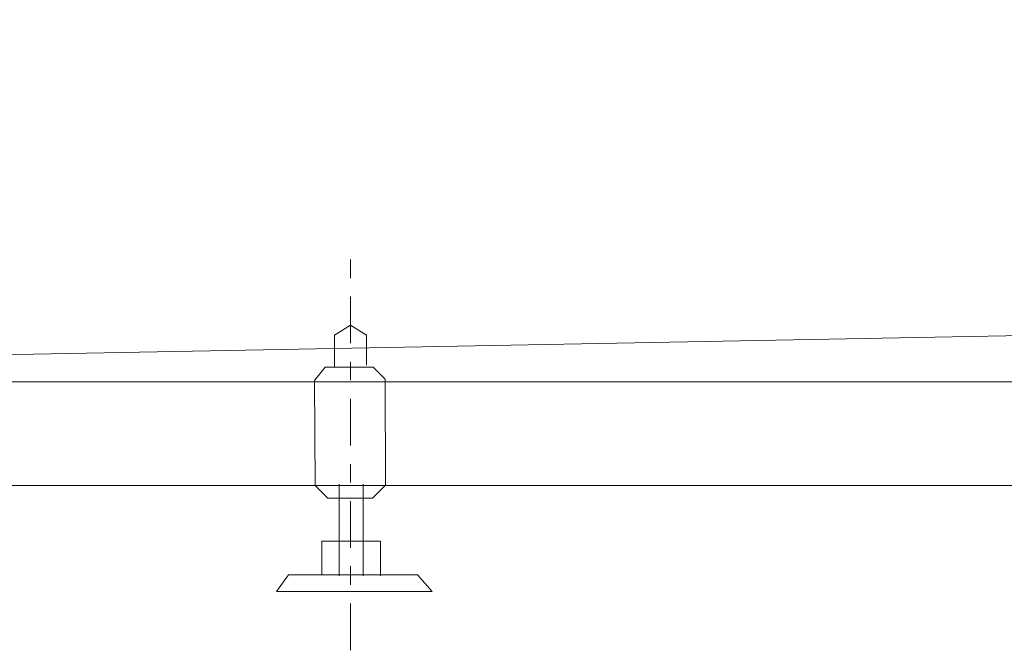
# Model space of a CAD drawing. Units: inches. Extents: x 149.1 to 237.1, y -281.8 to -218.7.
# Drawn here: x 169.1 to 179.6, y -273.8 to -267 of the extents above; entities that cross this region are included whole.
import ezdxf

# ---------------------------------------------------------------- set-up
doc = ezdxf.new("R2010")
doc.units = ezdxf.units.IN
doc.header["$MEASUREMENT"] = 0
doc.linetypes.add('AI-Linetype-2', pattern=[1.099961, 0.19999, -0.19999, 0.499992, -0.19999])
doc.layers.add('图层 1', color=7, linetype='Continuous')

# ---------------------------------------------------------------- blocks, each defined once
blk = doc.blocks.new('block 26')
at = {"layer": '图层 1', "color": 250, "lineweight": 9, "true_color": 0x221e1f}
blk.add_open_spline([(161.12, -260.176), (161.12, -260.176), (162.103, -269.39), (162.256, -269.813), (162.409, -270.236), (162.698, -270.601), (163.627, -270.601), (164.555, -270.601), (166.359, -270.641), (166.359, -270.641), (166.359, -270.641), (186.877, -270.255), (186.877, -270.255), (186.877, -270.255), (188.7, -270.255), (189.386, -268.519), (189.386, -268.519), (192.216, -259.986), (192.216, -259.986)], degree=3, knots=[0, 0, 0, 0, 1, 1, 1, 2, 2, 2, 3, 3, 3, 4, 4, 4, 5, 5, 5, 6, 6, 6, 6], dxfattribs=at)

msp = doc.modelspace()

# ---------------------------------------------------------------- linework, layer by layer
at = {"layer": '图层 1', "linetype": 'AI-Linetype-2', "lineweight": 5}
msp.add_lwpolyline([(172.619, -269.569), (172.619, -273.772)], dxfattribs=at)
at = {"layer": '图层 1', "lineweight": 9}
for points in [[(172.448, -270.727), (172.448, -270.385), (172.619, -270.277), (172.791, -270.385), (172.791, -270.706)], [(172.991, -270.855), (172.862, -270.727), (172.347, -270.727), (172.234, -270.87), (172.24, -271.999), (172.377, -272.135), (172.855, -272.135), (172.995, -271.996), (172.991, -270.855)], [(196.861, -271.999), (163.385, -271.999), (163.385, -270.884), (196.861, -270.884), (196.861, -271.999)], [(172.498, -271.985), (172.498, -272.971)], [(172.756, -271.985), (172.756, -272.971)], [(172.312, -272.957), (172.312, -272.6), (172.94, -272.6), (172.94, -272.971)], [(171.826, -273.14), (171.954, -272.96), (173.341, -272.96), (173.498, -273.14), (171.826, -273.14)]]:
    msp.add_lwpolyline(points, dxfattribs=at)

# ---------------------------------------------------------------- block references
at = {"layer": '图层 1'}
msp.add_blockref('block 26', (0, 0), dxfattribs=at)

doc.saveas('drawing.dxf')
